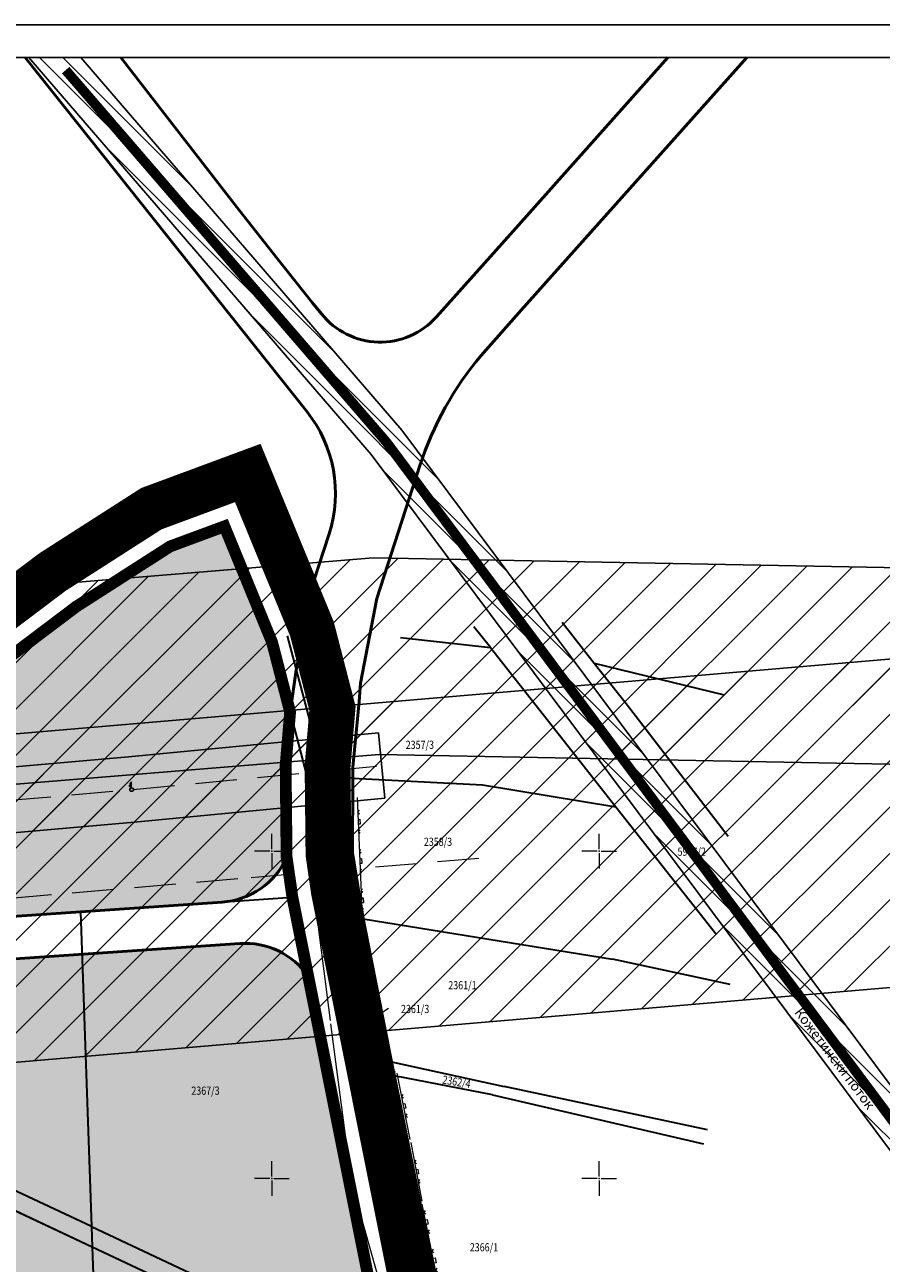
# Model space of a CAD drawing. Units: metres. Extents: x 93 to 7527772, y 2 to 4827698.
# Drawn here: x 7525862 to 7525993, y 4827287 to 4827476 of the extents above; entities that cross this region are included whole.
import ezdxf
from ezdxf.enums import TextEntityAlignment as Align

# ---------------------------------------------------------------- set-up
doc = ezdxf.new("R2010")
doc.units = ezdxf.units.M
doc.header["$MEASUREMENT"] = 0
for name, pattern in [('ACAD_ISO03W100', [30, 12, -18]), ('DASHED', [0.75, 0.5, -0.25]), ('HIDDEN', [9.525, 6.35, -3.175])]:
    doc.linetypes.add(name, pattern=pattern)
for name, color, linetype in [('001_Okvir', 7, 'Continuous'), ('01_granica plana', 37, 'Continuous'), ('01_granica plana_ofsetovana', 33, 'Continuous'), ('03_EE__zaštitni koridor_10kV', 7, 'Continuous'), ('03_EE_zastitni koridor_35 kV', 7, 'Continuous'), ('07_vodotok II reda-zatvoreni kanal', 150, 'ACAD_ISO03W100'), ('07_vodotok II reda_text', 7, 'Continuous')]:
    doc.layers.add(name, color=color, linetype=linetype)
for name, color, linetype, lineweight in [('01_Parcele granice', 7, 'Continuous', 30), ('03_EE_zastitni koridor_110 kV', 7, 'Continuous', 25), ('03_zaštita_potok', 7, 'Continuous', 25), ('06_saobraćajnice', 250, 'Continuous', 50), ('Broj parcele', 7, 'Continuous', 15), ('Detalj_Linije', 1, 'Continuous', 15), ('Opis Lista', 7, 'Continuous', 15), ('Opis_lista', 7, 'Continuous', 15), ('pravac dalekovoda', 21, 'HIDDEN', 15), ('text', 7, 'Continuous', 15), ('Topografski_Znaci', 1, 'Continuous', 15)]:
    doc.layers.add(name, color=color, linetype=linetype, lineweight=lineweight)
doc.layers.add('05_privredne delatnosti_planirano', color=7, linetype='Continuous', true_color=0xb3dbe6)
doc.styles.add('MAPSOFT18', font='MAPC104.SHX')
doc.styles.add('oznake', font='yusimc.shx')
doc.styles.add('Tahoma', font='tahoma.ttf')

# ---------------------------------------------------------------- blocks, each defined once
blk = doc.blocks.new('L22')
at = {"linetype": 'Continuous'}
for p, q in [((-0.881, 0.131), (-0.75, 0)), ((-0.75, 0), (-0.618, 0.131)), ((-0.187, 0.15), (0.188, 0.15)), ((-0.187, 0), (-0.187, 0.15)), ((0.188, 0.15), (0.188, 0)), ((0.619, 0.131), (0.75, 0)), ((0.75, 0), (0.882, 0.131))]:
    blk.add_line(p, q, dxfattribs=at)
blk = doc.blocks.new('T455')
at = {"linetype": 'Continuous'}
for p, q in [((0, 2.35), (-0.7, 1.65)), ((0, 1.65), (-0.7, 0.95)), ((-0.7, 1.65), (0, 1.65)), ((-0.7, 0.95), (-0.7, 1.3)), ((-0.7, 0.95), (-0.35, 0.95)), ((0, 0.6), (0, 2.35))]:
    blk.add_line(p, q, dxfattribs=at)
for radius in [0.6, 0.5]:
    blk.add_circle((0, 0), radius, dxfattribs=at)
blk = doc.blocks.new('KRSTIC')
at = {"layer": 'Opis Lista'}
for p, q in [((0, 0.6), (0, 5.3)), ((0.6, 0), (5.3, 0)), ((-0.6, 0), (-5.3, 0)), ((0, -0.6), (0, -5.3))]:
    blk.add_line(p, q, dxfattribs=at)
blk.add_point((0, 0), dxfattribs=at)

msp = doc.modelspace()

# ---------------------------------------------------------------- hatches: boundary and pattern name
at = {"layer": '03_EE__zaštitni koridor_10kV'}
h = msp.add_hatch(dxfattribs=at)
h.set_pattern_fill('ANSI31', color=256, scale=40)
h.paths.add_polyline_path([(7525916.31, 4827368.06), (7525878.13, 4827364.39), (7525773.83, 4827355.23), (7525673.46, 4827346.63), (7525613.58, 4827321.43), (7525546.75, 4827311.14), (7525523.85, 4827308.07), (7525523.64, 4827297.95), (7525548.18, 4827301.24), (7525616.32, 4827311.73), (7525675.88, 4827336.8), (7525774.7, 4827345.26), (7525879.05, 4827354.43), (7525917.26, 4827358.1)])
at = {"layer": '03_EE_zastitni koridor_110 kV'}
h = msp.add_hatch(dxfattribs=at)
h.set_pattern_fill('ANSI31', color=256, scale=40)
h.paths.add_polyline_path([(7525523.62, 4827288.88), (7525769.99, 4827309.97), (7526082.63, 4827336.73), (7526153.39, 4827409.84), (7526134.91, 4827407.55), (7526119.5, 4827444.37), (7526111.5, 4827438.45), (7526059.72, 4827384.95), (7525765.73, 4827359.79), (7525524.51, 4827339.14)])
at = {"layer": '03_EE_zastitni koridor_35 kV'}
h = msp.add_hatch(dxfattribs=at)
h.set_pattern_fill('ANSI31', color=256, scale=40)
h.paths.add_polyline_path([(7525525.06, 4827366.14), (7525524.43, 4827336.03), (7525631.78, 4827343.31), (7525860.33, 4827360.19), (7525916.42, 4827364.77), (7526037.37, 4827362.48), (7526063.86, 4827364.33), (7526121.5, 4827405.89), (7526132.28, 4827413.78), (7526120.36, 4827442.05), (7526053.25, 4827393.67), (7526036.61, 4827392.5), (7525915.48, 4827394.8), (7525858, 4827390.1), (7525629.66, 4827373.24)])
at = {"layer": '03_zaštita_potok'}
h = msp.add_hatch(dxfattribs=at)
h.set_pattern_fill('ANSI31', color=256, scale=20, angle=90)
h.set_pattern_definition([(135, (0, 0), (-1.767766953, -1.767766953), [])])
h.paths.add_polyline_path([(7526455.85, 4826923.48), (7526416.14, 4827015.75), (7526370.33, 4827135.4), (7526355.02, 4827162.17), (7526305.63, 4827231.64), (7526285.64, 4827254.2), (7526263.06, 4827253.64), (7526231.08, 4827250.59), (7526198.74, 4827247.51), (7526146.23, 4827242.57), (7526094.61, 4827237.84), (7526049.13, 4827234.91), (7526031.79, 4827255.66), (7526015.73, 4827277.4), (7525999.14, 4827298.01), (7525915.2, 4827410.59), (7525862.89, 4827471.26), (7525870.81, 4827471.26), (7525919.88, 4827414.34), (7526003.88, 4827301.69), (7526020.48, 4827281.07), (7526036.51, 4827259.37), (7526051.78, 4827241.1), (7526094.14, 4827243.83), (7526145.68, 4827248.54), (7526198.18, 4827253.49), (7526230.51, 4827256.57), (7526262.7, 4827259.63), (7526288.28, 4827260.27), (7526310.33, 4827235.38), (7526360.08, 4827165.41), (7526375.77, 4827137.98), (7526421.7, 4827018.01), (7526462.39, 4826923.48)])
at = {"layer": '05_privredne delatnosti_planirano'}
h = msp.add_hatch(color=256, dxfattribs=at)
h.dxf.hatch_style = 1
edge = h.paths.add_edge_path()
edge.add_arc((7525839.83, 4827365.46), 26.75, 225.3159, 273.8857)
edge.add_line((7525841.64, 4827338.77), (7525892.4, 4827342.22))
edge.add_arc((7525891.6, 4827353.94), 11.75, 273.8857, 335.2364)
edge.add_line((7525902.27, 4827349.02), (7525902.26, 4827349.11))
edge.add_line((7525902.26, 4827349.11), (7525902.12, 4827363.19))
edge.add_line((7525902.12, 4827363.19), (7525902.8, 4827371.26))
edge.add_line((7525902.8, 4827371.26), (7525900.05, 4827381.9))
edge.add_line((7525900.05, 4827381.9), (7525892.76, 4827399.63))
edge.add_line((7525892.76, 4827399.63), (7525884.47, 4827396.56))
edge.add_line((7525884.47, 4827396.56), (7525870.12, 4827387.36))
edge.add_line((7525870.12, 4827387.36), (7525857.53, 4827377.85))
edge.add_line((7525857.53, 4827377.85), (7525838.01, 4827360.75))
edge.add_line((7525838.01, 4827360.75), (7525819.89, 4827347.56))
edge.add_line((7525819.89, 4827347.56), (7525821.02, 4827346.44))
edge.add_line((7525821.02, 4827346.44), (7525821.02, 4827346.44))
h = msp.add_hatch(color=256, dxfattribs=at)
h.dxf.hatch_style = 1
edge = h.paths.add_edge_path(flags=16)
edge.add_arc((7525822.39, 4827134.73), 4.8, 0, 360)
edge = h.paths.add_edge_path(flags=16)
edge.add_arc((7526036.38, 4827121.48), 6, 0, 360)
edge = h.paths.add_edge_path(flags=16)
edge.add_arc((7526211.98, 4827134.34), 6, 0, 360)
edge = h.paths.add_edge_path()
edge.add_arc((7526406.78, 4827028.94), 8.75, 204.3146, 237.3334)
edge.add_line((7526402.06, 4827021.57), (7526404.41, 4827021.6))
edge.add_arc((7526404.29, 4827032.35), 10.75, 270.6252, 331.1579)
edge.add_line((7526413.71, 4827027.16), (7526413.06, 4827029.09))
edge.add_line((7526413.06, 4827029.09), (7526411.22, 4827035.33))
edge.add_line((7526411.22, 4827035.33), (7526409.92, 4827039.52))
edge.add_line((7526409.92, 4827039.52), (7526409.22, 4827039.4))
edge.add_line((7526409.22, 4827039.4), (7526408.14, 4827041.79))
edge.add_line((7526408.14, 4827041.79), (7526407.12, 4827043.79))
edge.add_line((7526407.12, 4827043.79), (7526405.42, 4827044.32))
edge.add_line((7526405.42, 4827044.32), (7526404.23, 4827050.48))
edge.add_line((7526404.23, 4827050.48), (7526401.72, 4827056.06))
edge.add_line((7526401.72, 4827056.06), (7526400.3, 4827061.07))
edge.add_line((7526400.3, 4827061.07), (7526399.91, 4827065.36))
edge.add_line((7526399.91, 4827065.36), (7526399.1, 4827067.62))
edge.add_line((7526399.1, 4827067.62), (7526397.59, 4827071.86))
edge.add_line((7526397.59, 4827071.86), (7526392.22, 4827086.87))
edge.add_line((7526392.22, 4827086.87), (7526391.72, 4827088.23))
edge.add_line((7526391.72, 4827088.23), (7526390.5, 4827087.84))
edge.add_line((7526390.5, 4827087.84), (7526367.89, 4827141.27))
edge.add_line((7526367.89, 4827141.27), (7526368.93, 4827141.88))
edge.add_line((7526368.93, 4827141.88), (7526361.64, 4827154.82))
edge.add_line((7526361.64, 4827154.82), (7526340.64, 4827184.24))
edge.add_line((7526340.64, 4827184.24), (7526319.18, 4827217.77))
edge.add_line((7526319.18, 4827217.77), (7526318.01, 4827217.94))
edge.add_line((7526318.01, 4827217.94), (7526314.48, 4827223.52))
edge.add_line((7526314.48, 4827223.52), (7526309.32, 4827223.19))
edge.add_line((7526309.32, 4827223.19), (7526301.42, 4827235.14))
edge.add_line((7526301.42, 4827235.14), (7526299.31, 4827234.71))
edge.add_line((7526299.31, 4827234.71), (7526285.59, 4827256.49))
edge.add_line((7526285.59, 4827256.49), (7526279.39, 4827265.48))
edge.add_line((7526279.39, 4827265.48), (7526261.17, 4827264.27))
edge.add_line((7526261.17, 4827264.27), (7526244.35, 4827262.41))
edge.add_line((7526244.35, 4827262.41), (7526241.06, 4827261.99))
edge.add_line((7526241.06, 4827261.99), (7526237.83, 4827261.57))
edge.add_line((7526237.83, 4827261.57), (7526235.12, 4827261.33))
edge.add_line((7526235.12, 4827261.33), (7526235.45, 4827257.02))
edge.add_line((7526235.45, 4827257.02), (7526212.93, 4827255.2))
edge.add_line((7526212.93, 4827255.2), (7526212.56, 4827259.29))
edge.add_line((7526212.56, 4827259.29), (7526196.68, 4827257.86))
edge.add_line((7526196.68, 4827257.86), (7526133.7, 4827251.98))
edge.add_line((7526133.7, 4827251.98), (7526133.84, 4827250.77))
edge.add_line((7526133.84, 4827250.77), (7526134.94, 4827241.31))
edge.add_line((7526134.94, 4827241.31), (7526137.34, 4827220.62))
edge.add_line((7526137.34, 4827220.62), (7526136.58, 4827193.74))
edge.add_line((7526136.58, 4827193.74), (7526136.36, 4827192.1))
edge.add_line((7526136.36, 4827192.1), (7526132.83, 4827165.9))
edge.add_line((7526132.83, 4827165.9), (7526130.43, 4827130.9))
edge.add_line((7526130.43, 4827130.9), (7526101.53, 4827131.95))
edge.add_line((7526101.53, 4827131.95), (7526087.3, 4827133.18))
edge.add_line((7526087.3, 4827133.18), (7526081.27, 4827133.7))
edge.add_line((7526081.27, 4827133.7), (7526025.79, 4827138.5))
edge.add_line((7526025.79, 4827138.5), (7526011.58, 4827139.73))
edge.add_line((7526011.58, 4827139.73), (7526005.3, 4827140.28))
edge.add_line((7526005.3, 4827140.28), (7525952.17, 4827144.91))
edge.add_line((7525952.17, 4827144.91), (7525943.24, 4827145.68))
edge.add_line((7525943.24, 4827145.68), (7525941.17, 4827154.49))
edge.add_line((7525941.17, 4827154.49), (7525938.96, 4827164.3))
edge.add_line((7525938.96, 4827164.3), (7525931.28, 4827201.95))
edge.add_line((7525931.28, 4827201.95), (7525924.15, 4827237.9))
edge.add_line((7525924.15, 4827237.9), (7525923.44, 4827241.47))
edge.add_line((7525923.44, 4827241.47), (7525916.86, 4827274.32))
edge.add_line((7525916.86, 4827274.32), (7525905.57, 4827330.86))
edge.add_line((7525905.57, 4827330.86), (7525905.57, 4827330.86))
edge.add_arc((7525895.91, 4827324.17), 11.75, 34.702, 93.8857)
edge.add_line((7525895.11, 4827335.89), (7525842.08, 4827332.29))
edge.add_arc((7525839.83, 4827365.46), 33.25, 238.4822, 273.8857, ccw=False)
edge.add_arc((7525816.79, 4827326.61), 11.93, 61.6711, 130.3965)
edge.add_line((7525809.05, 4827335.7), (7525794.56, 4827323.48))
edge.add_line((7525794.56, 4827323.48), (7525770.1, 4827303.66))
edge.add_arc((7525821.63, 4827248.1), 75.78, 132.8414, 147.1702)
edge.add_line((7525757.95, 4827289.18), (7525752.97, 4827281.46))
edge.add_arc((7525682.7, 4827327.06), 83.77, 271.4756, 327.018, ccw=False)
edge.add_line((7525684.86, 4827243.32), (7525684.11, 4827243.3))
edge.add_line((7525684.11, 4827243.3), (7525684.11, 4827243.3))
edge.add_line((7525684.11, 4827243.3), (7525545.17, 4827238.51))
edge.add_arc((7525545.58, 4827226.77), 11.75, 91.9747, 176.1345)
edge.add_line((7525533.85, 4827227.56), (7525533.8, 4827226.81))
edge.add_arc((7525407.59, 4827235.34), 126.5, 351.8981, 356.1345, ccw=False)
edge.add_line((7525532.83, 4827217.51), (7525530.26, 4827199.5))
edge.add_line((7525530.26, 4827199.5), (7525526.63, 4827149.66))
edge.add_arc((7525538.35, 4827148.81), 11.75, 175.829, 243.2255)
edge.add_line((7525533.05, 4827138.32), (7525553.45, 4827137.26))
edge.add_line((7525553.45, 4827137.26), (7525573.49, 4827135.64))
edge.add_line((7525573.49, 4827135.64), (7525593.38, 4827133.55))
edge.add_line((7525593.38, 4827133.55), (7525611.26, 4827131.31))
edge.add_line((7525611.26, 4827131.31), (7525625.95, 4827129.32))
edge.add_line((7525625.95, 4827129.32), (7525646.36, 4827126.36))
edge.add_line((7525646.36, 4827126.36), (7525667.97, 4827122.99))
edge.add_line((7525667.97, 4827122.99), (7525726.34, 4827113.72))
edge.add_line((7525726.34, 4827113.72), (7525762.46, 4827107.92))
edge.add_line((7525762.46, 4827107.92), (7525799.75, 4827101.94))
edge.add_line((7525799.75, 4827101.94), (7525835.36, 4827096.25))
edge.add_line((7525835.36, 4827096.25), (7525879.69, 4827089.11))
edge.add_line((7525879.69, 4827089.11), (7525917.28, 4827083.05))
edge.add_line((7525917.28, 4827083.05), (7525956.12, 4827076.82))
edge.add_line((7525956.12, 4827076.82), (7525993.41, 4827070.89))
edge.add_line((7525993.41, 4827070.89), (7526030.02, 4827065.02))
edge.add_line((7526030.02, 4827065.02), (7526066.83, 4827059.14))
edge.add_line((7526066.83, 4827059.14), (7526103.4, 4827053.27))
edge.add_line((7526103.4, 4827053.27), (7526139.53, 4827047.43))
edge.add_line((7526139.53, 4827047.43), (7526176.52, 4827041.47))
edge.add_line((7526176.52, 4827041.47), (7526213.26, 4827035.56))
edge.add_line((7526213.26, 4827035.56), (7526240.23, 4827031.22))
edge.add_line((7526240.23, 4827031.22), (7526263.53, 4827027.69))
edge.add_line((7526263.53, 4827027.69), (7526280.43, 4827025.41))
edge.add_line((7526280.43, 4827025.41), (7526296.47, 4827023.54))
edge.add_line((7526296.47, 4827023.54), (7526304.74, 4827022.88))
edge.add_arc((7526301.89, 4827027.87), 5.75, 299.7115, 388.3995)
edge.add_line((7526306.95, 4827030.61), (7526304.42, 4827035.3))
edge.add_arc((7526299.36, 4827032.56), 5.75, 28.3995, 70.5527)
edge.add_line((7526301.27, 4827037.98), (7526297.57, 4827039.29))
edge.add_line((7526297.57, 4827039.29), (7526202.53, 4827077.04))
edge.add_line((7526202.53, 4827077.04), (7526204.69, 4827083.51))
edge.add_line((7526204.69, 4827083.51), (7526211.75, 4827080.37))
edge.add_line((7526211.75, 4827080.37), (7526221.74, 4827076.92))
edge.add_line((7526221.74, 4827076.92), (7526251.56, 4827065.14))
edge.add_line((7526251.56, 4827065.14), (7526251.48, 4827064.9))
edge.add_line((7526251.48, 4827064.9), (7526254.41, 4827064.02))
edge.add_line((7526254.41, 4827064.02), (7526259.37, 4827062.06))
edge.add_line((7526259.37, 4827062.06), (7526285.75, 4827051.59))
edge.add_line((7526285.75, 4827051.59), (7526299.62, 4827045.46))
edge.add_line((7526299.62, 4827045.46), (7526316.16, 4827039.62))
edge.add_line((7526316.16, 4827039.62), (7526327.57, 4827036.77))
edge.add_line((7526327.57, 4827036.77), (7526363.86, 4827035.14))
edge.add_line((7526363.86, 4827035.14), (7526385.69, 4827033.56))
edge.add_line((7526385.69, 4827033.56), (7526395.84, 4827031.9))
edge.add_line((7526395.84, 4827031.9), (7526398.8, 4827025.34))

# ---------------------------------------------------------------- linework, layer by layer
msp.add_lwpolyline([(7525838.86, 4827308.41), (7525872.47, 4827292.64), (7525872.58, 4827289.51), (7525838.97, 4827305.31)], close=True)
at = {"layer": '001_Okvir'}
for points in [[(7526871.14, 4827476.26), (7525457.51, 4827476.26), (7525457.51, 4826918.48), (7526871.14, 4826918.48)], [(7526866.14, 4827471.26), (7525462.51, 4827471.26), (7525462.51, 4826923.48), (7526866.14, 4826923.48)]]:
    msp.add_lwpolyline(points, close=True, dxfattribs=at)
at = {"layer": '01_granica plana', "const_width": 1.8, "flags": 128}
msp.add_lwpolyline([(7525681.42, 4827268), (7525678.51, 4827295.9), (7525691.86, 4827297.42), (7525737.31, 4827316.49), (7525741.64, 4827321.99), (7525743.97, 4827324.9), (7525765.27, 4827351.84), (7525783.91, 4827374), (7525802.24, 4827355.87), (7525806.81, 4827360.49), (7525819.89, 4827347.56), (7525838.01, 4827360.75), (7525857.53, 4827377.85), (7525870.12, 4827387.36), (7525884.47, 4827396.56), (7525892.76, 4827399.63), (7525900.05, 4827381.9), (7525902.8, 4827371.26), (7525902.12, 4827363.19), (7525902.26, 4827349.11), (7525902.56, 4827347.03), (7525903.15, 4827342.95), (7525905.57, 4827330.86), (7525916.86, 4827274.32)], dxfattribs=at)
at = {"layer": '01_granica plana_ofsetovana', "const_width": 7}
msp.add_lwpolyline([(7525675.06, 4827267.32), (7525671.49, 4827301.54), (7525690.23, 4827303.68), (7525733.31, 4827321.75), (7525736.63, 4827325.97), (7525738.96, 4827328.88), (7525760.31, 4827355.89), (7525783.48, 4827383.43), (7525802.19, 4827364.92), (7525806.76, 4827369.54), (7525820.52, 4827355.94), (7525834.01, 4827365.75), (7525853.49, 4827382.82), (7525866.46, 4827392.62), (7525881.6, 4827402.32), (7525896.33, 4827407.78), (7525906.14, 4827383.93), (7525909.27, 4827371.81), (7525908.52, 4827362.95), (7525908.66, 4827349.6), (7525908.89, 4827347.95), (7525909.46, 4827344.04), (7525911.84, 4827332.11), (7525923.14, 4827275.57)], dxfattribs=at)
at = {"layer": '01_Parcele granice'}
for p, q in [((7525884.47, 4827396.56), (7525892.76, 4827399.63)), ((7525892.76, 4827399.63), (7525900.05, 4827381.9)), ((7525870.12, 4827387.36), (7525884.47, 4827396.56)), ((7525857.53, 4827377.85), (7525870.12, 4827387.36)), ((7525933.39, 4827381.11), (7525930.89, 4827384.27)), ((7525944.34, 4827385), (7525949.27, 4827378.74)), ((7525900.05, 4827381.9), (7525902.8, 4827371.26)), ((7525902.34, 4827382.91), (7525908.05, 4827361.35)), ((7525914.91, 4827382.73), (7525913.53, 4827375.68)), ((7525919.66, 4827382.66), (7525933.39, 4827381.11)), ((7525933.39, 4827381.11), (7525945.84, 4827365.35)), ((7525949.27, 4827378.74), (7525969.12, 4827373.86)), ((7525949.27, 4827378.74), (7525954.14, 4827372.56)), ((7525913.37, 4827372.89), (7525913.53, 4827375.68)), ((7525912.38, 4827362.82), (7525913.37, 4827372.89)), ((7525954.14, 4827372.56), (7525969.74, 4827352.27)), ((7525902.8, 4827371.26), (7525902.12, 4827363.19)), ((7525902.8, 4827371.26), (7525905.39, 4827361.23)), ((7525945.84, 4827365.35), (7525952.58, 4827356.79)), ((7525902.12, 4827363.19), (7525902.26, 4827349.11)), ((7525909.96, 4827339.23), (7525905.39, 4827361.23)), ((7525908.05, 4827361.35), (7525912.86, 4827339.83)), ((7525912.37, 4827361.13), (7525908.05, 4827361.35)), ((7525912.34, 4827349.75), (7525912.37, 4827361.13)), ((7525912.37, 4827361.13), (7525912.38, 4827362.82)), ((7525912.37, 4827361.13), (7525932.19, 4827360.12)), ((7525932.19, 4827360.12), (7525952.58, 4827356.79)), ((7525952.58, 4827356.79), (7525967.92, 4827337.28)), ((7525912.34, 4827349.75), (7525913.98, 4827339.65)), ((7525902.26, 4827349.11), (7525903.15, 4827342.95)), ((7525870.76, 4827340.75), (7525903.15, 4827342.95)), ((7525903.15, 4827342.95), (7525916.86, 4827274.32)), ((7525837.82, 4827338.61), (7525870.76, 4827340.75)), ((7525870.76, 4827340.75), (7525872.47, 4827292.64)), ((7525909.96, 4827339.23), (7525912.76, 4827318.95)), ((7525915.92, 4827318.31), (7525912.86, 4827339.83)), ((7525912.86, 4827339.83), (7525913.98, 4827339.65)), ((7525913.98, 4827339.65), (7525914.44, 4827336.85)), ((7525913.98, 4827339.65), (7525952.03, 4827333.52)), ((7525918.31, 4827317.79), (7525914.44, 4827336.85)), ((7525970, 4827329.63), (7525952.03, 4827333.52)), ((7525912.76, 4827318.95), (7525913.18, 4827316.77)), ((7525915.92, 4827318.31), (7525918.31, 4827317.79)), ((7525918.74, 4827315.68), (7525918.31, 4827317.79)), ((7525918.31, 4827317.79), (7525935.51, 4827314.03)), ((7525918.74, 4827315.68), (7525913.18, 4827316.77)), ((7525922.38, 4827297.76), (7525918.74, 4827315.68)), ((7525933.71, 4827312.76), (7525918.74, 4827315.68)), ((7525966.58, 4827307.43), (7525935.51, 4827314.03)), ((7525933.71, 4827312.76), (7525965.97, 4827305.3)), ((7525872.47, 4827292.64), (7525838.86, 4827308.41)), ((7525872.58, 4827289.51), (7525838.97, 4827305.31)), ((7525922.38, 4827297.76), (7525928.01, 4827269)), ((7525872.47, 4827292.64), (7525917.23, 4827271.64)), ((7525872.47, 4827292.64), (7525872.58, 4827289.51)), ((7525916.87, 4827268.69), (7525872.58, 4827289.51)), ((7525872.58, 4827289.51), (7525873.51, 4827263.36))]:
    msp.add_line(p, q, dxfattribs=at)
at = {"layer": '03_EE__zaštitni koridor_10kV', "flags": 128}
msp.add_lwpolyline([(7525916.31, 4827368.06), (7525878.13, 4827364.39), (7525773.83, 4827355.23), (7525673.46, 4827346.63), (7525613.58, 4827321.43), (7525546.75, 4827311.14), (7525523.85, 4827308.07), (7525523.64, 4827297.95), (7525548.18, 4827301.24), (7525616.32, 4827311.73), (7525675.88, 4827336.8), (7525774.7, 4827345.26), (7525879.05, 4827354.43), (7525917.26, 4827358.1), (7525916.31, 4827368.06)], close=True, dxfattribs=at)
at = {"layer": '03_EE_zastitni koridor_110 kV'}
msp.add_lwpolyline([(7525523.62, 4827288.88), (7525769.99, 4827309.97), (7526082.63, 4827336.73), (7526153.39, 4827409.84), (7526134.91, 4827407.55), (7526119.5, 4827444.37), (7526111.5, 4827438.45), (7526059.72, 4827384.95), (7525765.73, 4827359.79), (7525524.51, 4827339.14)], close=True, dxfattribs=at)
at = {"layer": '03_EE_zastitni koridor_35 kV'}
msp.add_lwpolyline([(7525525.06, 4827366.14), (7525524.43, 4827336.03), (7525631.78, 4827343.31), (7525860.33, 4827360.19), (7525916.42, 4827364.77), (7526037.37, 4827362.48), (7526063.86, 4827364.33), (7526121.5, 4827405.89), (7526132.28, 4827413.78), (7526120.36, 4827442.05), (7526053.25, 4827393.67), (7526036.61, 4827392.5), (7525915.48, 4827394.8), (7525858, 4827390.1), (7525629.66, 4827373.24)], close=True, dxfattribs=at)
at = {"layer": '03_zaštita_potok'}
msp.add_lwpolyline([(7525999.14, 4827298.01), (7525915.2, 4827410.59), (7525862.89, 4827471.26), (7525870.81, 4827471.26), (7525919.88, 4827414.34), (7526003.88, 4827301.69)], dxfattribs=at)
at = {"layer": '05_privredne delatnosti_planirano'}
msp.add_lwpolyline([(7525821.02, 4827346.44, 0.215156), (7525841.64, 4827338.77), (7525892.4, 4827342.22, 0.274276), (7525902.27, 4827349.02), (7525902.26, 4827349.11), (7525902.12, 4827363.19), (7525902.8, 4827371.26), (7525900.05, 4827381.9), (7525892.76, 4827399.63), (7525884.47, 4827396.56), (7525870.12, 4827387.36), (7525857.53, 4827377.85), (7525838.01, 4827360.75), (7525819.89, 4827347.56), (7525821.02, 4827346.44)], format="xyb", close=True, dxfattribs=at)
msp.add_lwpolyline([(7525916.86, 4827274.32), (7525905.57, 4827330.86), (7525905.57, 4827330.86), (7525905.57, 4827330.86, 0.264135), (7525895.11, 4827335.89), (7525842.08, 4827332.29, -0.155717), (7525822.45, 4827337.12, 0.309195), (7525809.05, 4827335.7), (7525794.56, 4827323.48), (7525770.1, 4827303.66, 0.062603), (7525757.95, 4827289.18), (7525752.97, 4827281.46, -0.247208)], format="xyb", dxfattribs=at)
at = {"layer": '06_saobraćajnice', "ltscale": 3}
for points in [[(7525862.33, 4827471.26), (7525905.38, 4827417.11, -0.251348), (7525908.75, 4827398.5), (7525906.36, 4827391.13), (7525903.73, 4827377.67), (7525902.8, 4827371.26), (7525902.12, 4827363.19), (7525902.26, 4827349.11), (7525902.27, 4827349.02), (7525902.56, 4827347.03), (7525903.15, 4827342.95), (7525905.57, 4827330.86), (7525916.86, 4827274.32)], [(7525876.96, 4827471.26), (7525894.99, 4827447.91), (7525900.88, 4827440.51), (7525906.19, 4827433.85), (7525907.58, 4827432.11, 0.464713), (7525925.15, 4827431.62), (7525936.86, 4827444.75), (7525960.51, 4827471.26)], [(7526029.48, 4827259.03), (7525989.26, 4827259.7), (7525970.79, 4827260.01), (7525938.42, 4827260.55), (7525936.05, 4827260.91), (7525933.8, 4827261.73), (7525931.7, 4827262.91), (7525930.15, 4827264.76), (7525928.93, 4827266.81), (7525928.01, 4827269), (7525922.38, 4827297.76), (7525918.31, 4827317.79), (7525913.98, 4827339.65), (7525912.34, 4827349.75), (7525912.37, 4827361.13), (7525912.38, 4827362.82), (7525913.37, 4827372.89), (7525913.53, 4827375.68), (7525916.06, 4827388.62), (7525922.63, 4827408.9, -0.097213), (7525931.99, 4827425.74), (7525938.12, 4827432.64), (7525972.57, 4827471.26)]]:
    msp.add_lwpolyline(points, format="xyb", dxfattribs=at)
at = {"layer": '06_saobraćajnice'}
for points in [[(7525801.89, 4827356.22, -0.321884), (7525804.18, 4827342.71), (7525789.15, 4827330.04), (7525764.55, 4827310.11, 0.063545), (7525750.81, 4827293.79), (7525745.95, 4827286.25, -0.245599), (7525685.31, 4827251.85), (7525683.19, 4827251.77), (7525684.11, 4827243.3), (7525685.6, 4827243.35, 0.245599), (7525753.09, 4827281.65), (7525757.95, 4827289.18, -0.06268), (7525770.11, 4827303.67), (7525794.57, 4827323.49), (7525809.14, 4827335.77, -0.306539), (7525822.45, 4827337.12, 0.155717), (7525842.08, 4827332.29), (7525895.11, 4827335.89, -0.264135), (7525905.57, 4827330.86)], [(7525821.02, 4827346.44, 0.215156), (7525841.64, 4827338.77), (7525892.4, 4827342.22, 0.274276), (7525902.27, 4827349.02, 0.274276)]]:
    msp.add_lwpolyline(points, format="xyb", dxfattribs=at)
at = {"layer": '07_vodotok II reda-zatvoreni kanal', "linetype": 'DASHED', "ltscale": 5, "const_width": 1.5}
msp.add_lwpolyline([(7526459.12, 4826923.48), (7526418.92, 4827016.88), (7526373.05, 4827136.69), (7526357.55, 4827163.79), (7526307.98, 4827233.51), (7526286.96, 4827257.24), (7526262.88, 4827256.63), (7526230.79, 4827253.58), (7526198.46, 4827250.5), (7526145.96, 4827245.56), (7526094.38, 4827240.83), (7526050.45, 4827238), (7526034.15, 4827257.51), (7526018.11, 4827279.24), (7526001.51, 4827299.85), (7525917.54, 4827412.46), (7525868.51, 4827469.33)], dxfattribs=at)
at = {"layer": 'Broj parcele'}
msp.add_line((7525917.85, 4827325.96), (7525915.87, 4827324.69), dxfattribs=at)
at = {"layer": 'Detalj_Linije'}
for p, q in [((7525906.34, 4827344.86, 143.87), (7525906.32, 4827361.29, 143.72)), ((7525908.8, 4827362, 143.84), (7525908.65, 4827344.65, 143.81)), ((7525913.02, 4827358.22, 144.33), (7525913.84, 4827338.75, 144.87)), ((7525908.96, 4827324.13, 143.94), (7525906.38, 4827344.36, 143.87)), ((7525908.68, 4827344.15, 143.81), (7525911.35, 4827324.69, 143.9)), ((7525915, 4827315.38, 144.66), (7525913.87, 4827338.25, 144.87)), ((7525911.36, 4827305.8, 144.02), (7525909.02, 4827323.64, 143.94)), ((7525911.41, 4827324.2, 143.9), (7525913.81, 4827306.14, 144.06)), ((7525918.84, 4827316.27, 144.73), (7525915.25, 4827315.2, 144.66)), ((7525921.12, 4827305.97, 145.36), (7525919.13, 4827316.1, 144.73)), ((7525913.3, 4827295.54, 144.02), (7525911.44, 4827305.31, 144.02)), ((7525913.89, 4827305.64, 144.06), (7525915.99, 4827295.65, 144.02)), ((7525921.22, 4827305.48, 145.36), (7525922.9, 4827296.54, 145.41)), ((7525917.44, 4827280.72, 144.17), (7525913.41, 4827295.05, 144.02)), ((7525916.11, 4827295.16, 144.02), (7525919.76, 4827281.43, 144.1)), ((7525925.28, 4827284.69, 145.43), (7525922.99, 4827296.05, 145.41))]:
    msp.add_line(p, q, dxfattribs=at)
at = {"layer": 'pravac dalekovoda'}
for p, q in [((7525909.65, 4827362.39, 143.89), (7525916.78, 4827363.08, 143.88)), ((7525878.84, 4827359.44, 143.92), (7525909.15, 4827362.35, 143.89)), ((7525774.51, 4827350.27, 143.79), (7525878.34, 4827359.39, 143.92)), ((7525931.65, 4827348.9, 143.4), (7525895.32, 4827345.79, 143.67)), ((7525894.83, 4827345.75, 143.67), (7525858.51, 4827342.64, 143.94))]:
    msp.add_line(p, q, dxfattribs=at)

# ---------------------------------------------------------------- block references
at = {"layer": 'Opis_lista', "xscale": 0.5, "yscale": 0.5, "zscale": 0.5}
for p in [(7525900, 4827350), (7525950, 4827350), (7525900, 4827300), (7525950, 4827300)]:
    msp.add_blockref('KRSTIC', p, dxfattribs=at)
at = {"layer": 'Topografski_Znaci', "xscale": 0.5, "yscale": 0.5, "zscale": 0.5}
msp.add_blockref('T455', (7525878.59, 4827359.41, 143.92), dxfattribs=at)
at = {"layer": 'Topografski_Znaci', "xscale": 1.999999999994999, "yscale": 1.999999999994999, "zscale": 1.999999999994999}
for p, rotation in [((7525913.18, 4827354.48, 144.33), 272.4360176723407), ((7525913.43, 4827348.48, 144.33), 272.4360176723407), ((7525913.69, 4827342.49, 144.33), 272.4360176723407), ((7525914.14, 4827332.81, 144.66), 272.822093278363), ((7525914.43, 4827326.82, 144.66), 272.822093278363), ((7525914.73, 4827320.82, 144.66), 272.822093278363), ((7525917.04, 4827315.74, 144.73), 16.58331219083843), ((7525920.12, 4827311.03, 145.36), 281.1537887619409), ((7525922.06, 4827301.01, 145.36), 280.6380362369004), ((7525923.54, 4827293.31, 145.43), 281.4082599203875), ((7525924.73, 4827287.43, 145.43), 281.4082599203875)]:
    msp.add_blockref('L22', p, dxfattribs=dict(at, rotation=rotation))

# ---------------------------------------------------------------- texts
at = {"layer": '07_vodotok II reda_text', "style": 'Tahoma'}
msp.add_text('Кожетински поток', height=1.5, rotation=307.0505, dxfattribs=at).set_placement((7525986, 4827318.32), align=Align.MIDDLE_CENTER)
at = {"layer": 'Broj parcele', "linetype": 'Continuous', "style": 'MAPSOFT18', "width": 0.8}
for s, rotation, p in [('2357/4', 87.6117, (7525909.43, 4827369.85)), ('2362/2', 278.5391, (7525907.76, 4827357.31)), ('2358/4', 273.507, (7525911.13, 4827355.27)), ('2362/4', 350.1437, (7525928.22, 4827314.76))]:
    msp.add_text(s, height=1.25, rotation=rotation, dxfattribs=at).set_placement(p, align=Align.MIDDLE_CENTER)
for s, p in [('2357/3', (7525922.62, 4827366.25)), ('2358/3', (7525925.39, 4827351.43)), ('5977/2', (7525964.15, 4827349.92)), ('2361/1', (7525929.12, 4827329.52)), ('2361/3', (7525921.9, 4827325.89)), ('2367/3', (7525889.87, 4827313.41)), ('2366/3', (7525917.4, 4827300.81)), ('2366/1', (7525932.41, 4827289.48))]:
    msp.add_text(s, height=1.25, dxfattribs=at).set_placement(p, align=Align.MIDDLE_CENTER)
at = {"layer": 'text', "style": 'oznake'}
msp.add_text('zemqani put', height=1.2, rotation=277.7843, dxfattribs=at).set_placement((7525907.5, 4827340.38))

doc.saveas('drawing.dxf')
